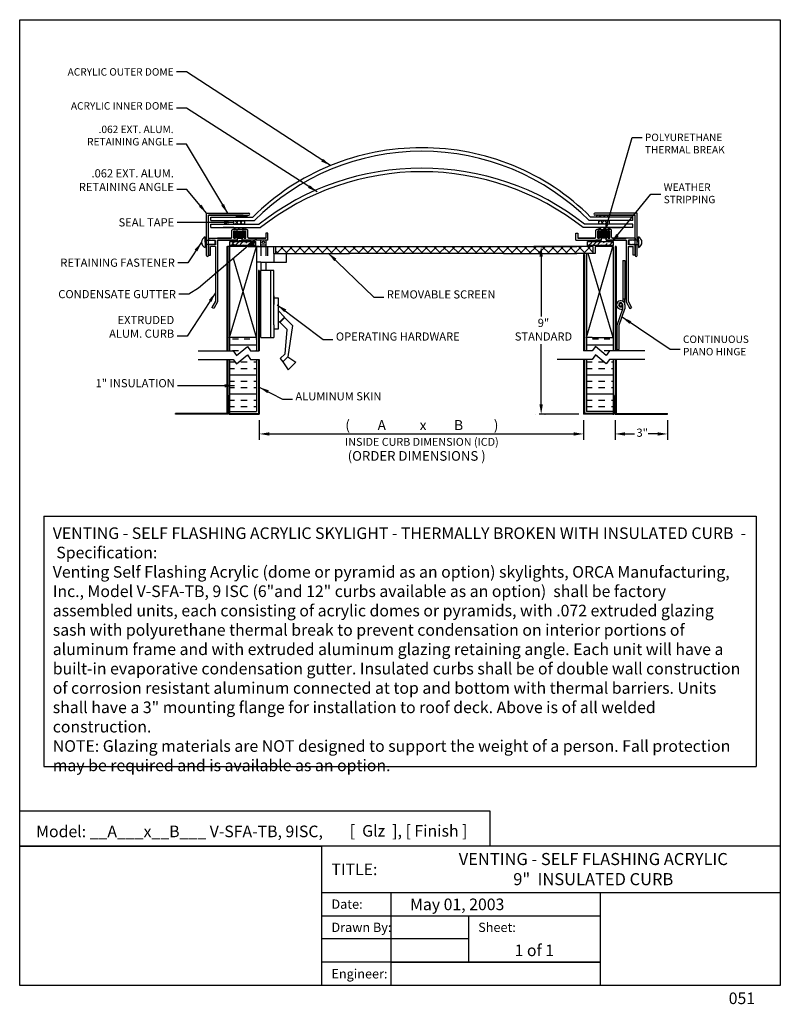
# Model space of a CAD drawing. Units: inches. Extents: x 3 to 11.2, y -0.1 to 10.5.
import ezdxf

# ---------------------------------------------------------------- set-up
doc = ezdxf.new("R2010")
doc.units = ezdxf.units.IN
doc.header["$MEASUREMENT"] = 0
doc.linetypes.add('HIDDEN2', pattern=[0.1875, 0.125, -0.0625])
doc.styles.get("Standard").update_dxf_attribs({"font": 'TIMES.TTF', "height": 0.08})
doc.dimstyles.get("Standard").update_dxf_attribs({"dimscale": 0, "dimtxt": 0.106, "dimasz": 0.107, "dimexe": 0.062, "dimexo": 0.0625, "dimgap": 0.031, "dimtad": 0, "dimdec": 3, "dimzin": 0, "dimdsep": 46, "dimtxsty": 'Standard', "dimcen": 0.09, "dimazin": 0, "dimtfac": 1, "dimtdec": 3, "dimtofl": 0, "dimtmove": 0, "dimatfit": 3, "dimfxl": 0, "dimtolj": 1, "dimtzin": 0, "dimlwd": 25, "dimlwe": 25, "dimarcsym": 0})
pattern_1 = [(0, (-10.65725, 5.02963), (0, 0.20625), []), (0, (-10.65725, 5.09838), (0, 0.20625), [0.06875, -0.06875]), (0, (-10.65725, 5.16713), (0, 0.20625), [0.06875, -0.06875])]
pattern_2 = [(0, (0.33987, 1.9403), (0, 0.1875), []), (0, (0.33987, 2.0028), (0, 0.1875), [0.0625, -0.0625]), (0, (0.33987, 2.0653), (0, 0.1875), [0.0625, -0.0625])]
pattern_3 = [(45, (-18.367733, 1.844808), (-0.022097087, 0.022097087), []), (135, (-18.367733, 1.844808), (-0.022097087, -0.022097087), [])]

# ---------------------------------------------------------------- blocks, each defined once
blk = doc.blocks.new('*D28')
at = {"color": 0, "lineweight": 25, "ltscale": 2}
for p, q in [((9.458, 6.191), (9.458, 5.98)), ((10.022, 6.191), (10.022, 5.98)), ((9.565, 6.042), (9.665, 6.042)), ((9.915, 6.042), (9.815, 6.042))]:
    blk.add_line(p, q, dxfattribs=at)
at = {"color": 0, "lineweight": -3, "ltscale": 2}
for points in [[(9.565, 6.06), (9.565, 6.024), (9.458, 6.042)], [(9.915, 6.06), (9.915, 6.024), (10.022, 6.042)]]:
    blk.add_solid(points, dxfattribs=at)
at = {"layer": 'Defpoints', "color": 0, "lineweight": -3, "ltscale": 2}
for p in [(9.458, 6.253), (10.022, 6.253), (10.022, 6.042)]:
    blk.add_point(p, dxfattribs=at)
at = {"color": 0, "lineweight": -3, "ltscale": 2, "insert": (9.74, 6.042), "char_height": 0.08, "attachment_point": 5}
blk.add_mtext('\\A1;   ', dxfattribs=at)
blk = doc.blocks.new('*D29')
at = {"color": 0, "lineweight": 25, "ltscale": 2}
for p, q in [((5.628, 6.191), (5.628, 5.98)), ((9.119, 6.191), (9.119, 5.98)), ((5.735, 6.042), (9.012, 6.042))]:
    blk.add_line(p, q, dxfattribs=at)
at = {"color": 0, "lineweight": -3, "ltscale": 2}
for points in [[(5.735, 6.06), (5.735, 6.024), (5.628, 6.042)], [(9.012, 6.06), (9.012, 6.024), (9.119, 6.042)]]:
    blk.add_solid(points, dxfattribs=at)
at = {"layer": 'Defpoints', "color": 0, "lineweight": -3, "ltscale": 2}
for p in [(5.628, 6.253), (9.119, 6.253), (9.119, 6.042)]:
    blk.add_point(p, dxfattribs=at)
blk = doc.blocks.new('*D30')
at = {"color": 0, "lineweight": 25, "ltscale": 2}
for p, q in [((9.145, 8.06), (8.6, 8.06)), ((8.662, 7.953), (8.662, 7.306)), ((8.662, 6.36), (8.662, 7.008)), ((8.602, 6.253), (8.6, 6.253))]:
    blk.add_line(p, q, dxfattribs=at)
at = {"color": 0, "lineweight": -3, "ltscale": 2}
for points in [[(8.644, 7.953), (8.68, 7.953), (8.662, 8.06)], [(8.644, 6.36), (8.68, 6.36), (8.662, 6.253)]]:
    blk.add_solid(points, dxfattribs=at)
at = {"layer": 'Defpoints', "color": 0, "lineweight": -3, "ltscale": 2}
for p in [(8.662, 8.06), (9.207, 8.06), (8.665, 6.253)]:
    blk.add_point(p, dxfattribs=at)
at = {"color": 0, "lineweight": -3, "ltscale": 2, "insert": (8.662, 7.157), "char_height": 0.08, "attachment_point": 5, "rotation": 90}
blk.add_mtext('\\A1;        ', dxfattribs=at)

msp = doc.modelspace()

# ---------------------------------------------------------------- hatches: boundary and pattern name
at = {"lineweight": -3, "ltscale": 2}
h = msp.add_hatch(dxfattribs=at)
h.set_pattern_fill('ANSI37', color=256, scale=0.25, style=0)
h.set_pattern_definition(pattern_3)
h.paths.add_polyline_path([(5.4951, 8.3991), (5.3788, 8.3991), (5.3788, 8.3798), (5.4951, 8.3798)])
h.paths.add_polyline_path([(5.4719, 8.3398), (5.3556, 8.3398), (5.3556, 8.3019), (5.4719, 8.3019)])
h.paths.add_polyline_path([(5.4719, 8.2639), (5.3556, 8.2639), (5.3556, 8.2446), (5.3772, 8.2446), (5.4499, 8.2446), (5.4719, 8.2446)])
h = msp.add_hatch(dxfattribs=at)
h.set_pattern_fill('ANSI37', color=256, scale=0.25, style=0)
h.set_pattern_definition(pattern_3)
h.paths.add_polyline_path([(9.3757, 8.3991), (9.3016, 8.3991), (9.2594, 8.3991), (9.2594, 8.3798), (9.3757, 8.3798)])
h.paths.add_polyline_path([(9.399, 8.3398), (9.2826, 8.3398), (9.2826, 8.3019), (9.399, 8.3019)])
h.paths.add_polyline_path([(9.399, 8.2639), (9.3989, 8.2639), (9.2826, 8.2639), (9.2826, 8.2446), (9.295, 8.2446), (9.3943, 8.2446), (9.399, 8.2446)])
for points in [[(5.3868, 8.2254), (5.3868, 8.2207, -0.4142136), (5.3791, 8.213, -0.4142136), (5.3714, 8.2207), (5.3714, 8.2254), (5.3528, 8.2254), (5.3528, 8.1502), (5.3714, 8.1502), (5.3714, 8.1579, -0.4142136), (5.3791, 8.1657, -0.4142136), (5.3868, 8.1579), (5.3868, 8.1502), (5.3942, 8.1502), (5.4425, 8.1502), (5.4499, 8.1502), (5.4499, 8.1579, -0.4142136), (5.4577, 8.1657, -0.4142136), (5.4654, 8.1579), (5.4654, 8.1502), (5.484, 8.1502), (5.484, 8.2254), (5.4654, 8.2254), (5.4654, 8.2207, -0.4142136), (5.4577, 8.213, -0.4142136), (5.4499, 8.2207), (5.4499, 8.2254)], [(9.3046, 8.2254), (9.3046, 8.2207, -0.4142136), (9.2968, 8.213, -0.4142136), (9.2891, 8.2207), (9.2891, 8.2254), (9.2705, 8.2254), (9.2705, 8.1502), (9.2891, 8.1502), (9.2891, 8.1579, -0.4142136), (9.2968, 8.1657, -0.4142136), (9.3046, 8.1579), (9.3046, 8.1502), (9.312, 8.1502), (9.3603, 8.1502), (9.3677, 8.1502), (9.3677, 8.1579, -0.4142136), (9.3754, 8.1657, -0.4142136), (9.3832, 8.1579), (9.3832, 8.1502), (9.4017, 8.1502), (9.4017, 8.2254), (9.3832, 8.2254), (9.3832, 8.2207, -0.4142136), (9.3754, 8.213, -0.4142136), (9.3677, 8.2207), (9.3677, 8.2254)]]:
    msp.add_hatch(color=256).paths.add_polyline_path(points)
h = msp.add_hatch(dxfattribs=at)
h.set_pattern_fill('ANSI36', color=256, scale=0.25, style=0)
h.set_pattern_definition([(45, (-12.81181, 2.26657), (0.016572815, 0.06076699), [0.078125, -0.015625, 0, -0.015625])])
h.paths.add_polyline_path([(5.5913, 8.0718), (5.5913, 8.1151), (5.3101, 8.1151), (5.3101, 8.0718)])
h = msp.add_hatch(dxfattribs=at)
h.set_pattern_fill('ANSI37', color=0, scale=0.55, style=0)
h.set_pattern_definition([(45, (-10.65725, 5.02963), (-0.0486136, 0.0486136), []), (135, (-10.65725, 5.02963), (-0.0486136, -0.0486136), [])])
h.paths.add_polyline_path([(8.2584, 7.9843), (9.046, 7.9843), (9.2231, 7.9843), (9.2231, 8.0601), (9.1264, 8.0601), (9.046, 8.0601), (8.2584, 8.0601), (6.5992, 8.0601), (5.8027, 8.0601), (5.8027, 7.9843), (6.5992, 7.9843)])
h = msp.add_hatch(dxfattribs=at)
h.set_pattern_fill('ANSI36', color=256, scale=0.25, style=0)
h.set_pattern_definition([(45, (-8.962168, 2.265536), (0.016572815, 0.06076699), [0.078125, -0.015625, 0, -0.015625])])
h.paths.add_polyline_path([(9.441, 8.0708), (9.441, 8.1141), (9.1597, 8.1141), (9.1597, 8.0708)])
h = msp.add_hatch(dxfattribs=at)
h.set_pattern_fill('INSUL', color=256, scale=0.5, style=0)
h.set_pattern_definition(pattern_2)
h.paths.add_polyline_path([(5.3089, 7.0812), (5.3089, 6.936), (5.3486, 6.936), (5.3838, 6.8867), (5.4998, 6.985), (5.5347, 6.9362), (5.5984, 6.9361), (5.5984, 7.0812)])
h = msp.add_hatch(dxfattribs=at)
h.set_pattern_fill('INSUL', color=256, scale=0.5, style=0)
h.set_pattern_definition(pattern_2)
h.paths.add_polyline_path([(9.2124, 7.0813), (9.1487, 7.0813), (9.1487, 6.936), (9.2124, 6.936), (9.2472, 6.9848), (9.3633, 6.8866), (9.3986, 6.936), (9.4382, 6.936), (9.4382, 7.0813)])
h = msp.add_hatch(dxfattribs=at)
h.set_pattern_fill('INSUL', color=256, scale=0.55, style=0)
h.set_pattern_definition(pattern_1)
h.paths.add_polyline_path([(5.5984, 6.8449), (5.5347, 6.8449), (5.4998, 6.8936), (5.3838, 6.7954), (5.3485, 6.8449), (5.3089, 6.8449), (5.3089, 6.2832), (5.5984, 6.2832)])
h = msp.add_hatch(dxfattribs=at)
h.set_pattern_fill('INSUL', color=256, scale=0.55, style=0)
h.set_pattern_definition(pattern_1)
h.paths.add_polyline_path([(9.4382, 6.8449), (9.3986, 6.8449), (9.3633, 6.7954), (9.2472, 6.8936), (9.2124, 6.8449), (9.1487, 6.8449), (9.1487, 6.2832), (9.4382, 6.2832)])

# ---------------------------------------------------------------- linework, layer by layer
at = {"color": 0, "lineweight": -3, "ltscale": 2}
for p, q in [((3.0491, 10.5033), (11.2361, 10.5033)), ((3.0491, 0.1033), (3.0491, 10.5033)), ((6.5992, 8.0601), (8.2584, 8.0601)), ((5.7828, 7.9843), (5.7828, 7.8937)), ((8.2584, 7.9843), (6.5992, 7.9843)), ((5.7828, 7.5088), (5.8306, 7.5088)), ((5.8306, 7.5088), (5.8307, 7.1708)), ((5.8307, 7.1708), (5.7828, 7.1708))]:
    msp.add_line(p, q, dxfattribs=at)
at = {"lineweight": -3, "ltscale": 2}
for p, q in [((3.0491, 0.1033), (3.0491, 10.5033)), ((11.2361, 10.5033), (11.2361, 0.1033)), ((5.2792, 8.0601), (5.2792, 6.936)), ((5.3122, 8.0601), (5.2866, 8.0601)), ((5.2891, 8.0601), (5.2891, 6.936)), ((5.3089, 7.0812), (5.5984, 8.0601)), ((5.3089, 8.0601), (5.3089, 6.936)), ((5.3101, 8.1151), (5.5913, 8.1151)), ((5.3101, 8.0718), (5.3101, 8.1151)), ((5.3493, 8.0601), (5.3122, 8.0601)), ((5.6281, 8.0601), (5.3493, 8.0601)), ((5.5096, 8.0601), (5.7085, 8.0601)), ((5.5913, 8.0718), (5.5913, 8.1151)), ((5.5984, 8.0601), (5.5984, 6.9361)), ((5.6182, 8.0601), (5.6281, 8.0601)), ((5.6431, 8.0601), (5.6431, 8.1286)), ((5.6431, 8.1286), (5.6431, 8.1286)), ((5.6987, 8.0762), (5.6431, 8.0762)), ((5.6987, 8.1286), (5.6987, 8.0601)), ((5.7085, 8.0601), (6.5992, 8.0601)), ((5.7828, 7.9843), (5.7828, 8.0601)), ((5.8027, 8.0601), (5.8027, 7.9843)), ((8.2584, 8.0601), (9.046, 8.0601)), ((9.2231, 8.0601), (9.046, 8.0601)), ((9.1289, 8.0601), (9.119, 8.0601)), ((9.1487, 7.0813), (9.4333, 8.0601)), ((9.2231, 8.0601), (9.1487, 8.0601)), ((9.1597, 8.0708), (9.1597, 8.1141)), ((9.1597, 8.1141), (9.441, 8.1141)), ((9.2231, 7.9843), (9.2231, 8.0601)), ((9.4382, 8.0601), (9.2449, 8.0601)), ((9.2449, 8.0601), (9.2449, 7.9843)), ((9.4382, 8.0601), (9.4382, 6.936)), ((9.441, 8.0708), (9.441, 8.1141)), ((9.458, 8.0601), (9.458, 6.936)), ((9.4679, 8.0601), (9.4679, 6.936)), ((5.7828, 7.9843), (6.5992, 7.9843)), ((5.9225, 7.8937), (5.9225, 7.9843)), ((8.2584, 7.9843), (9.046, 7.9843)), ((9.2449, 7.9843), (9.046, 7.9843)), ((9.119, 7.9752), (9.119, 6.936)), ((9.119, 7.9752), (9.1289, 7.9752)), ((9.1289, 7.9752), (9.1289, 6.936)), ((9.1487, 7.9843), (9.1487, 6.936)), ((9.4382, 7.0813), (9.1681, 7.9843)), ((5.5984, 7.0812), (5.3496, 7.9319)), ((5.6431, 7.8937), (5.5984, 7.8937)), ((5.6431, 7.8937), (5.9225, 7.8937)), ((5.6431, 7.8937), (5.6431, 7.803)), ((5.6987, 7.8937), (5.6987, 7.803)), ((9.5412, 7.9096), (9.5412, 7.4725)), ((9.5412, 7.9096), (9.5637, 7.9096)), ((9.5636, 7.9096), (9.5636, 7.4886)), ((5.6182, 7.803), (5.6182, 6.936)), ((5.6281, 7.803), (5.6182, 7.803)), ((5.6281, 7.803), (5.6281, 6.936)), ((5.6281, 7.6749), (5.6281, 7.803)), ((5.6431, 7.0812), (5.6431, 7.803)), ((5.7828, 7.803), (5.6431, 7.803)), ((5.7519, 7.0812), (5.7519, 7.803)), ((5.7828, 7.2187), (5.7828, 7.803)), ((5.7828, 7.528), (5.7828, 7.4352)), ((9.5411, 7.3905), (9.5411, 7.4325)), ((9.5412, 7.4973), (9.5636, 7.4973)), ((9.5636, 7.434), (9.5636, 7.4973)), ((9.5636, 7.431), (9.5636, 7.3905)), ((5.8306, 7.3707), (5.9, 7.3013)), ((9.4786, 7.2126), (9.5411, 7.3905)), ((9.5011, 7.2126), (9.5636, 7.3905)), ((9.5186, 7.41), (9.5363, 7.41)), ((9.5186, 7.3875), (9.5363, 7.3875)), ((9.5363, 7.41), (9.5363, 7.3875)), ((5.7828, 7.2187), (5.7828, 7.0812)), ((5.8306, 7.2613), (5.8453, 7.2466)), ((5.9, 7.3013), (5.8453, 7.2466)), ((5.8471, 7.2485), (5.9296, 7.166)), ((5.9017, 7.2946), (5.8513, 7.2443)), ((5.8975, 7.2988), (5.9868, 7.2095)), ((9.4786, 6.9526), (9.4786, 7.2126)), ((9.5011, 6.9526), (9.5011, 7.2126)), ((5.9069, 6.9064), (5.9296, 7.166)), ((5.9868, 7.2095), (5.9347, 6.8728)), ((5.5984, 7.0812), (5.3089, 7.0812)), ((5.6431, 7.0812), (5.7519, 7.0812)), ((5.7519, 7.0812), (5.7828, 7.0812)), ((9.2124, 7.0813), (9.1487, 7.0813)), ((9.2124, 7.0813), (9.4382, 7.0813)), ((4.9691, 6.936), (5.3485, 6.936)), ((5.3485, 6.9362), (5.3838, 6.8867)), ((5.3838, 6.8867), (5.4998, 6.985)), ((5.3838, 6.7954), (5.4998, 6.8936)), ((5.4998, 6.985), (5.5347, 6.9362)), ((5.4998, 6.8936), (5.5347, 6.8449)), ((5.5347, 6.9362), (5.6281, 6.936)), ((5.9069, 6.9064), (5.8536, 6.8531)), ((9.2124, 6.936), (9.119, 6.936)), ((9.2472, 6.9848), (9.2124, 6.936)), ((9.2472, 6.8936), (9.2124, 6.8449)), ((9.3633, 6.8866), (9.2472, 6.9848)), ((9.3633, 6.7954), (9.2472, 6.8936)), ((9.3986, 6.936), (9.3633, 6.8866)), ((9.7779, 6.936), (9.3986, 6.936)), ((9.4786, 6.9526), (9.5011, 6.9526)), ((4.9691, 6.8449), (5.3485, 6.8449)), ((5.2792, 6.8449), (5.2792, 6.2634)), ((5.2891, 6.8449), (5.2891, 6.2535)), ((5.3089, 6.8449), (5.3089, 6.2832)), ((5.3485, 6.8449), (5.3838, 6.7954)), ((5.5347, 6.8449), (5.6281, 6.8449)), ((5.5347, 6.8449), (5.6281, 6.8449)), ((5.5984, 6.8449), (5.5984, 6.2832)), ((5.6182, 6.8449), (5.6182, 6.2634)), ((5.6281, 6.8449), (5.6281, 6.2535)), ((5.8536, 6.8531), (5.8812, 6.817)), ((5.9347, 6.8728), (5.8802, 6.8183)), ((5.9361, 6.8719), (5.8812, 6.817)), ((5.8812, 6.817), (5.9379, 6.7314)), ((5.9347, 6.8728), (6.0217, 6.8151)), ((6.0217, 6.8151), (5.9379, 6.7314)), ((9.2124, 6.8449), (8.833, 6.8449)), ((9.119, 6.8449), (9.119, 6.2535)), ((9.2124, 6.8449), (9.119, 6.8449)), ((9.1289, 6.8449), (9.1289, 6.2634)), ((9.1487, 6.8449), (9.1487, 6.2832)), ((9.3986, 6.8449), (9.3633, 6.7954)), ((9.7779, 6.8449), (9.3986, 6.8449)), ((9.4382, 6.8449), (9.4382, 6.2832)), ((9.458, 6.8449), (9.458, 6.2535)), ((9.4679, 6.8449), (9.4679, 6.2634)), ((5.299, 6.2634), (5.299, 6.4555)), ((5.299, 6.4555), (5.3089, 6.4555)), ((9.4481, 6.4565), (9.4382, 6.4565)), ((9.4481, 6.2634), (9.4481, 6.4565)), ((5.2792, 6.2634), (4.7248, 6.2634)), ((4.7248, 6.2535), (4.7248, 6.2634)), ((5.299, 6.2634), (5.299, 6.2535)), ((5.3089, 6.2832), (5.5984, 6.2832)), ((5.3089, 6.2832), (5.3089, 6.2634)), ((5.3089, 6.2634), (5.6182, 6.2634)), ((5.3138, 6.2634), (5.3089, 6.2634)), ((9.4382, 6.2634), (9.1289, 6.2634)), ((9.4382, 6.2832), (9.1487, 6.2832)), ((9.4333, 6.2634), (9.4382, 6.2634)), ((9.4382, 6.2832), (9.4382, 6.2634)), ((9.4481, 6.2634), (9.4481, 6.2535)), ((9.4679, 6.2634), (10.0223, 6.2634)), ((10.0223, 6.2535), (10.0223, 6.2634)), ((5.2891, 6.2535), (4.7248, 6.2535)), ((5.299, 6.2535), (5.6281, 6.2535)), ((5.3138, 6.2535), (5.299, 6.2535)), ((5.299, 6.2535), (5.3138, 6.2535)), ((9.4481, 6.2535), (9.119, 6.2535)), ((9.4481, 6.2535), (9.4333, 6.2535)), ((9.4333, 6.2535), (9.4481, 6.2535)), ((9.458, 6.2535), (10.0223, 6.2535)), ((3.3087, 5.1559), (10.9778, 5.1559)), ((3.3087, 5.1559), (3.3087, 2.4623)), ((10.9778, 5.1559), (10.9778, 2.4623)), ((3.3087, 2.4623), (10.9778, 2.4623)), ((3.0491, 1.9839), (8.1111, 1.9839)), ((8.1111, 1.9839), (8.1111, 1.6033)), ((7.8789, 0.8533), (7.8789, 0.3524)), ((7.0491, 0.3524), (9.2991, 0.3524)), ((11.2361, 0.1033), (3.0491, 0.1033))]:
    msp.add_line(p, q, dxfattribs=at)
for p, q in [((5.0607, 8.4183), (5.5152, 8.4183)), ((5.0607, 7.9638), (5.0607, 8.4183)), ((5.3366, 8.3991), (5.0799, 8.3991)), ((5.0799, 8.3991), (5.5152, 8.3991)), ((5.0799, 7.9638), (5.0799, 8.3991)), ((5.1048, 8.3778), (5.5597, 8.3778)), ((5.1048, 8.3398), (5.1048, 8.3778)), ((5.4529, 8.3991), (5.3366, 8.3991)), ((5.3788, 8.3991), (5.3788, 8.3798)), ((5.4951, 8.3798), (5.3788, 8.3798)), ((5.4951, 8.3991), (5.4951, 8.3798)), ((9.6498, 8.3778), (9.1948, 8.3778)), ((9.6938, 8.4183), (9.2393, 8.4183)), ((9.6746, 8.3991), (9.2393, 8.3991)), ((9.2594, 8.3991), (9.2594, 8.3798)), ((9.2594, 8.3798), (9.3757, 8.3798)), ((9.3016, 8.3991), (9.4179, 8.3991)), ((9.3757, 8.3991), (9.3757, 8.3798)), ((9.4179, 8.3991), (9.6746, 8.3991)), ((9.6498, 8.3398), (9.6498, 8.3778)), ((9.6746, 7.9638), (9.6746, 8.3991)), ((9.6938, 7.9638), (9.6938, 8.4183)), ((5.1048, 8.3398), (5.5755, 8.3398)), ((5.1048, 8.3019), (5.6272, 8.3019)), ((5.1048, 8.2639), (5.1048, 8.3019)), ((5.3556, 8.3019), (5.3556, 8.3398)), ((5.4719, 8.3019), (5.4719, 8.3398)), ((9.6498, 8.3019), (9.1273, 8.3019)), ((9.6498, 8.3398), (9.1791, 8.3398)), ((9.2826, 8.3019), (9.2826, 8.3398)), ((9.399, 8.3019), (9.399, 8.3398)), ((9.6498, 8.2639), (9.6498, 8.3019)), ((5.1048, 8.2639), (5.641, 8.2639)), ((5.3556, 8.2639), (5.2393, 8.2639)), ((5.3336, 8.1598), (5.3336, 8.235)), ((5.3432, 8.2446), (5.3772, 8.2446)), ((5.3432, 8.2446), (5.3772, 8.2446)), ((5.3432, 8.2446), (5.3772, 8.2446)), ((5.3432, 8.2446), (5.3772, 8.2446)), ((5.3528, 8.2254), (5.3714, 8.2254)), ((5.3528, 8.1502), (5.3528, 8.2254)), ((5.3556, 8.2639), (5.3556, 8.2446)), ((5.4719, 8.2446), (5.3556, 8.2446)), ((5.4765, 8.2446), (5.3602, 8.2446)), ((5.4499, 8.2446), (5.3663, 8.2446)), ((5.3714, 8.2254), (5.3714, 8.2207)), ((5.3791, 8.213), (5.3791, 8.213)), ((5.3791, 8.1657), (5.3791, 8.1657)), ((5.3868, 8.235), (5.3868, 8.2254)), ((5.3868, 8.2254), (5.4499, 8.2254)), ((5.3868, 8.2254), (5.3868, 8.2207)), ((5.4499, 8.235), (5.4499, 8.2207)), ((5.4577, 8.213), (5.4577, 8.213)), ((5.4577, 8.1657), (5.4577, 8.1657)), ((5.4936, 8.2446), (5.4595, 8.2446)), ((5.4595, 8.2446), (5.4936, 8.2446)), ((5.4936, 8.2446), (5.4595, 8.2446)), ((5.4595, 8.2446), (5.4936, 8.2446)), ((5.4654, 8.2254), (5.4654, 8.2207)), ((5.4654, 8.2254), (5.484, 8.2254)), ((5.4719, 8.2639), (5.4719, 8.2446)), ((5.484, 8.1502), (5.484, 8.2254)), ((5.5031, 8.1598), (5.5031, 8.235)), ((5.7203, 8.2059), (5.6987, 8.2059)), ((5.6987, 8.2059), (5.6987, 8.1502)), ((5.7203, 8.1286), (5.7203, 8.2059)), ((9.0342, 8.1286), (9.0342, 8.2059)), ((9.0342, 8.2059), (9.0558, 8.2059)), ((9.0558, 8.2059), (9.0558, 8.1502)), ((9.6498, 8.2639), (9.1135, 8.2639)), ((9.2514, 8.1598), (9.2514, 8.235)), ((9.295, 8.2446), (9.261, 8.2446)), ((9.261, 8.2446), (9.295, 8.2446)), ((9.2891, 8.2254), (9.2705, 8.2254)), ((9.2705, 8.1502), (9.2705, 8.2254)), ((9.278, 8.2446), (9.3943, 8.2446)), ((9.2826, 8.2639), (9.2826, 8.2446)), ((9.2891, 8.2254), (9.2891, 8.2207)), ((9.2968, 8.213), (9.2968, 8.213)), ((9.2968, 8.1657), (9.2968, 8.1657)), ((9.3046, 8.235), (9.3046, 8.2207)), ((9.3677, 8.2254), (9.3046, 8.2254)), ((9.3677, 8.235), (9.3677, 8.2254)), ((9.3677, 8.2254), (9.3677, 8.2207)), ((9.3754, 8.213), (9.3754, 8.213)), ((9.3754, 8.1657), (9.3754, 8.1657)), ((9.4113, 8.2446), (9.3773, 8.2446)), ((9.4113, 8.2446), (9.3773, 8.2446)), ((9.4017, 8.2254), (9.3832, 8.2254)), ((9.3832, 8.2254), (9.3832, 8.2207)), ((9.3989, 8.2639), (9.5152, 8.2639)), ((9.399, 8.2639), (9.399, 8.2446)), ((9.4017, 8.1502), (9.4017, 8.2254)), ((9.4209, 8.1598), (9.4209, 8.235)), ((5.0462, 8.1066), (5.0462, 8.1645)), ((5.0462, 8.1307), (5.1491, 8.1307)), ((5.0462, 8.1307), (5.0462, 8.0825)), ((5.0462, 8.1066), (5.0462, 8.0488)), ((5.1491, 8.0825), (5.0462, 8.0825)), ((5.0799, 8.1502), (5.324, 8.1502)), ((5.0799, 8.1502), (5.0799, 8.1328)), ((5.0799, 8.1502), (5.0799, 8.1328)), ((5.0799, 8.1328), (5.0848, 8.1264)), ((5.0799, 8.0734), (5.0863, 8.0862)), ((5.0799, 8.0734), (5.0799, 7.968)), ((5.0848, 8.1264), (5.0896, 8.1328)), ((5.0863, 8.0862), (5.0911, 8.0798)), ((5.0896, 8.1328), (5.0944, 8.1264)), ((5.0911, 8.0798), (5.0959, 8.0862)), ((5.0944, 8.1264), (5.0993, 8.1328)), ((5.0959, 8.0862), (5.1008, 8.0798)), ((5.0993, 8.1328), (5.1041, 8.1264)), ((5.1008, 8.0798), (5.1056, 8.0862)), ((5.1573, 8.0623), (5.1016, 8.0623)), ((5.1016, 7.968), (5.1016, 8.0623)), ((5.1041, 8.1264), (5.1089, 8.1328)), ((5.1056, 8.0862), (5.1104, 8.0798)), ((5.1089, 8.1328), (5.1138, 8.1264)), ((5.1104, 8.0798), (5.1153, 8.0862)), ((5.1138, 8.1264), (5.1186, 8.1328)), ((5.1153, 8.0862), (5.1201, 8.0798)), ((5.1186, 8.1328), (5.1234, 8.1264)), ((5.1201, 8.0798), (5.1249, 8.0862)), ((5.1234, 8.1264), (5.1283, 8.1328)), ((5.1249, 8.0862), (5.1298, 8.0798)), ((5.1283, 8.1328), (5.1331, 8.1264)), ((5.1298, 8.0798), (5.1346, 8.0862)), ((5.1331, 8.1264), (5.1379, 8.1328)), ((5.1346, 8.0862), (5.1394, 8.0798)), ((5.1379, 8.1328), (5.1428, 8.1264)), ((5.1394, 8.0798), (5.1443, 8.0862)), ((5.1428, 8.1264), (5.1476, 8.1328)), ((5.1443, 8.0862), (5.1491, 8.0798)), ((5.1476, 8.1328), (5.1524, 8.1264)), ((5.1491, 8.1307), (5.1491, 8.0825)), ((5.1491, 8.0798), (5.1539, 8.0862)), ((5.1573, 8.1264), (5.1524, 8.1264)), ((5.1539, 8.0862), (5.1573, 8.0798)), ((5.1573, 8.1264), (5.1573, 8.0798)), ((5.1573, 8.1264), (5.1573, 8.0798)), ((5.1573, 8.0623), (5.1573, 7.4711)), ((5.324, 8.1502), (5.1789, 8.1502)), ((5.1789, 8.1286), (5.1789, 7.4653)), ((5.1789, 8.1286), (5.1789, 7.4653)), ((5.1789, 8.1286), (5.3336, 8.1286)), ((5.1789, 8.1286), (5.3336, 8.1286)), ((5.3942, 8.1286), (5.1789, 8.1286)), ((5.2792, 8.0601), (5.2891, 8.0601)), ((5.5913, 8.0718), (5.3101, 8.0718)), ((5.3336, 8.1286), (5.3942, 8.1286)), ((5.3714, 8.1502), (5.3528, 8.1502)), ((5.3528, 8.1502), (5.3714, 8.1502)), ((5.3714, 8.1579), (5.3714, 8.1502)), ((5.3868, 8.1579), (5.3868, 8.1502)), ((5.3942, 8.1502), (5.3868, 8.1502)), ((5.3868, 8.1502), (5.3942, 8.1502)), ((5.3942, 8.1502), (5.4425, 8.1502)), ((5.3942, 8.1286), (5.3942, 8.1502)), ((5.4425, 8.1502), (5.4499, 8.1502)), ((5.4499, 8.1502), (5.4425, 8.1502)), ((5.4425, 8.1286), (5.4425, 8.1502)), ((5.7203, 8.1286), (5.4425, 8.1286)), ((5.4425, 8.1286), (5.5031, 8.1286)), ((5.4499, 8.1579), (5.4499, 8.1502)), ((5.4654, 8.1502), (5.4654, 8.1579)), ((5.4654, 8.1579), (5.4654, 8.1502)), ((5.484, 8.1502), (5.4654, 8.1502)), ((5.4654, 8.1502), (5.484, 8.1502)), ((5.6987, 8.1502), (5.5127, 8.1502)), ((5.5127, 8.1502), (5.6987, 8.1502)), ((9.0342, 8.1286), (9.312, 8.1286)), ((9.2418, 8.1502), (9.0558, 8.1502)), ((9.0558, 8.1502), (9.2418, 8.1502)), ((9.2231, 8.0601), (9.1487, 8.0601)), ((9.441, 8.0708), (9.1597, 8.0708)), ((9.4382, 8.0601), (9.2449, 8.0601)), ((9.312, 8.1286), (9.2514, 8.1286)), ((9.2891, 8.1502), (9.2705, 8.1502)), ((9.2705, 8.1502), (9.2891, 8.1502)), ((9.2891, 8.1579), (9.2891, 8.1502)), ((9.2891, 8.1502), (9.2891, 8.1579)), ((9.3046, 8.1579), (9.3046, 8.1502)), ((9.3046, 8.1502), (9.312, 8.1502)), ((9.312, 8.1502), (9.3046, 8.1502)), ((9.3603, 8.1502), (9.312, 8.1502)), ((9.312, 8.1286), (9.312, 8.1502)), ((9.3603, 8.1286), (9.3603, 8.1502)), ((9.3677, 8.1502), (9.3603, 8.1502)), ((9.3603, 8.1502), (9.3677, 8.1502)), ((9.3603, 8.1286), (9.5756, 8.1286)), ((9.4209, 8.1286), (9.3603, 8.1286)), ((9.3677, 8.1579), (9.3677, 8.1502)), ((9.3832, 8.1579), (9.3832, 8.1502)), ((9.4017, 8.1502), (9.3832, 8.1502)), ((9.3832, 8.1502), (9.4017, 8.1502)), ((9.5756, 8.1286), (9.4209, 8.1286)), ((9.5756, 8.1286), (9.4209, 8.1286)), ((9.6746, 8.1502), (9.4305, 8.1502)), ((9.4305, 8.1502), (9.5756, 8.1502)), ((9.4382, 8.0601), (9.4333, 8.0601)), ((9.4679, 8.0601), (9.458, 8.0601)), ((9.5756, 8.1286), (9.5756, 7.4653)), ((9.5756, 8.1286), (9.5756, 7.4653)), ((9.5972, 8.1264), (9.6021, 8.1264)), ((9.5972, 8.1264), (9.5972, 8.0798)), ((9.5972, 8.1264), (9.5972, 8.0798)), ((9.6006, 8.0862), (9.5972, 8.0798)), ((9.5972, 8.0623), (9.6529, 8.0623)), ((9.5972, 8.0623), (9.5972, 7.4711)), ((9.6054, 8.0798), (9.6006, 8.0862)), ((9.6069, 8.1328), (9.6021, 8.1264)), ((9.7083, 8.1307), (9.6054, 8.1307)), ((9.6054, 8.1307), (9.6054, 8.0825)), ((9.6102, 8.0862), (9.6054, 8.0798)), ((9.6054, 8.0825), (9.7083, 8.0825)), ((9.6117, 8.1264), (9.6069, 8.1328)), ((9.6151, 8.0798), (9.6102, 8.0862)), ((9.6166, 8.1328), (9.6117, 8.1264)), ((9.6199, 8.0862), (9.6151, 8.0798)), ((9.6214, 8.1264), (9.6166, 8.1328)), ((9.6247, 8.0798), (9.6199, 8.0862)), ((9.6262, 8.1328), (9.6214, 8.1264)), ((9.6296, 8.0862), (9.6247, 8.0798)), ((9.6311, 8.1264), (9.6262, 8.1328)), ((9.6344, 8.0798), (9.6296, 8.0862)), ((9.6359, 8.1328), (9.6311, 8.1264)), ((9.6392, 8.0862), (9.6344, 8.0798)), ((9.6408, 8.1264), (9.6359, 8.1328)), ((9.6441, 8.0798), (9.6392, 8.0862)), ((9.6456, 8.1328), (9.6408, 8.1264)), ((9.6489, 8.0862), (9.6441, 8.0798)), ((9.6504, 8.1264), (9.6456, 8.1328)), ((9.6537, 8.0798), (9.6489, 8.0862)), ((9.6553, 8.1328), (9.6504, 8.1264)), ((9.6529, 7.968), (9.6529, 8.0623)), ((9.6586, 8.0862), (9.6537, 8.0798)), ((9.6601, 8.1264), (9.6553, 8.1328)), ((9.6634, 8.0798), (9.6586, 8.0862)), ((9.6649, 8.1328), (9.6601, 8.1264)), ((9.6682, 8.0862), (9.6634, 8.0798)), ((9.6698, 8.1264), (9.6649, 8.1328)), ((9.6746, 8.0734), (9.6682, 8.0862)), ((9.6746, 8.1328), (9.6698, 8.1264)), ((9.6746, 8.1502), (9.6746, 8.1328)), ((9.6746, 8.1502), (9.6746, 8.1328)), ((9.6746, 8.0734), (9.6746, 7.968)), ((9.7083, 8.1066), (9.7083, 8.1645)), ((9.7083, 8.1307), (9.7083, 8.0825)), ((9.7083, 8.1066), (9.7083, 8.0488)), ((5.0799, 7.968), (5.1016, 7.968)), ((9.6746, 7.968), (9.6529, 7.968)), ((5.1573, 7.4711), (5.1189, 7.4046)), ((5.1789, 7.4653), (5.1376, 7.3938)), ((9.5756, 7.4653), (9.6169, 7.3938)), ((9.5972, 7.4711), (9.6356, 7.4046)), ((5.1376, 7.3938), (5.1189, 7.4046)), ((9.6169, 7.3938), (9.6356, 7.4046)), ((3.0491, 1.6033), (6.2991, 1.6033)), ((11.2361, 1.6033), (3.0491, 1.6033)), ((6.2991, 1.6033), (6.2991, 0.1033)), ((6.2991, 1.6033), (6.2991, 1.1033)), ((6.2991, 1.1033), (11.2361, 1.1033)), ((9.2991, 0.1033), (9.2991, 1.1033)), ((6.2991, 0.8533), (9.2991, 0.8533)), ((7.8789, 0.6033), (6.2991, 0.6033)), ((9.2991, 0.3524), (6.2991, 0.3524)), ((11.2361, 0.1033), (3.0491, 0.1033)), ((11.0491, 0.1033), (9.2991, 0.1033))]:
    msp.add_line(p, q)
at = {"linetype": 'HIDDEN2', "lineweight": -3, "ltscale": 0.125}
for p, q in [((5.6431, 8.0601), (5.6431, 7.8937)), ((5.6987, 8.0601), (5.6987, 7.8937)), ((5.7173, 8.0598), (5.7173, 7.8934))]:
    msp.add_line(p, q, dxfattribs=at)
at = {"lineweight": 25, "ltscale": 2}
for p, q in [((9.1824, 8.0601), (8.5829, 8.0601)), ((8.8898, 8.0601), (8.6397, 8.0601)), ((9.0674, 6.2535), (8.6397, 6.2535)), ((8.7022, 6.2535), (8.7069, 6.2535))]:
    msp.add_line(p, q, dxfattribs=at)
at = {"lineweight": -3}
msp.add_line((7.0491, 0.1033), (7.0491, 1.1033), dxfattribs=at)
at = {"lineweight": -3, "ltscale": 2}
for centre, radius in [((5.6722, 8.1046), 0.0132), ((9.5186, 7.4325), 0.0162)]:
    msp.add_circle(centre, radius, dxfattribs=at)
at = {"color": 0, "lineweight": -3, "ltscale": 2}
for centre, radius, start, end in [((7.3615, 6.5751), 2.5487, 89.64662, 134.98713), ((7.393, 6.5751), 2.5487, 45.01287, 90.35338), ((7.3773, 6.5372), 2.5487, 90, 134.98713), ((7.3773, 6.5372), 2.5487, 45.01287, 90), ((7.3634, 6.099), 2.8048, 89.71784, 128.24486), ((7.3773, 6.0611), 2.8048, 90, 128.24486), ((7.3911, 6.099), 2.8048, 51.75514, 90.28216), ((7.3773, 6.0611), 2.8048, 51.75514, 90)]:
    msp.add_arc(centre, radius, start, end, dxfattribs=at)
for centre, radius, start, end in [((5.5152, 8.4087), 0.00959, 270, 90), ((9.2393, 8.4087), 0.00959, 90, 270), ((5.3432, 8.235), 0.00959, 90, 180), ((5.3791, 8.2207), 0.00773, 180, 270), ((5.3791, 8.1579), 0.00773, 90, 180), ((5.3772, 8.235), 0.00959, 0, 90), ((5.3791, 8.2207), 0.00773, 270, 0), ((5.3791, 8.1579), 0.00773, 360, 90), ((5.4595, 8.235), 0.00959, 90, 180), ((5.4577, 8.2207), 0.00773, 180, 270), ((5.4577, 8.1579), 0.00773, 90, 180), ((5.4577, 8.2207), 0.00773, 270, 360), ((5.4577, 8.1579), 0.00773, 0, 90), ((5.4936, 8.235), 0.00959, 0, 90), ((9.261, 8.235), 0.00959, 90, 180), ((9.2968, 8.2207), 0.00773, 180, 270), ((9.2968, 8.1579), 0.00773, 90, 180), ((9.295, 8.235), 0.00959, 0, 90), ((9.2968, 8.2207), 0.00773, 270, 0), ((9.2968, 8.1579), 0.00773, 0, 90), ((9.3773, 8.235), 0.00959, 90, 180), ((9.3754, 8.2207), 0.00773, 180, 270), ((9.3754, 8.1579), 0.00773, 90, 180), ((9.3754, 8.2207), 0.00773, 270, 360), ((9.3754, 8.1579), 0.00773, 0, 90), ((9.4113, 8.235), 0.00959, 360, 90), ((5.0702, 8.1066), 0.0626, 112.47857, 247.52143), ((5.324, 8.1598), 0.00959, 270, 0), ((5.5127, 8.1598), 0.00959, 180, 270), ((9.2418, 8.1598), 0.00959, 270, 0), ((9.4305, 8.1598), 0.00959, 180, 270), ((9.6843, 8.1066), 0.0626, 292.47857, 67.52143), ((5.0703, 7.9638), 0.00959, 180, 0), ((9.6842, 7.9638), 0.00959, 180, 0)]:
    msp.add_arc(centre, radius, start, end)
at = {"lineweight": -3, "ltscale": 2}
for radius, start in [(0.045, 358.05254), (0.0225, 0)]:
    msp.add_arc((9.5186, 7.4325), radius, start, 270, dxfattribs=at)
msp.add_ellipse((5.4557, 8.0941), major_axis=(-0.1144, 0), ratio=0.2993051, dxfattribs=at)

# ---------------------------------------------------------------- texts
for s, insert, char_height, attachment_point in [('\\A1;ACRYLIC OUTER DOME', (4.7057, 9.901), 0.08, 9), ('ACRYLIC INNER DOME', (4.7057, 9.51), 0.08, 9), ('.062 EXT. ALUM.\\PRETAINING ANGLE', (4.7053, 9.1238), 0.08, 9), ('\\A1;POLYURETHANE\\PTHERMAL BREAK', (9.7787, 9.2759), 0.08, 1), ('WEATHER\\PSTRIPPING', (9.9809, 8.6228), 0.08, 4), ('REMOVABLE SCREEN', (7.0005, 7.5888), 0.088, 1), ('\\A1; ', (4.7672, 7.2112), 0.08, 9), ('\\A1; ', (4.7908, 7.2431), 0.08, 9), ('OPERATING HARDWARE', (6.4522, 7.1352), 0.088, 1), ('\\A1;CONTINUOUS\\PPIANO HINGE', (10.1887, 6.995), 0.08, 4), ('\\A1;ALUMINUM SKIN', (6.0168, 6.4915), 0.088, 1), ('{\\fTimes New Roman|b1|i0|c0|p18;Model: \\fPristina|b0|i0|c0|p66;__A___x__B___\\fTimes New Roman|b1|i0|c0|p18; V-SFA-TB, 9ISC,}', (3.2262, 1.699), 0.125, 7), ('{\\fTimes New Roman|b1|i1|c0|p18;[  Glz  ], [ Finish ]}', (6.6015, 1.7051), 0.125, 7)]:
    msp.add_mtext(s, dxfattribs=dict(at, insert=insert, char_height=char_height, attachment_point=attachment_point))
at = {"color": 0, "lineweight": -3, "ltscale": 2, "char_height": 0.088, "attachment_point": 9}
for s, insert in [('.062 EXT. ALUM. \\PRETAINING ANGLE', (4.7093, 8.6304)), ('\\A1;SEAL TAPE', (4.7121, 8.2768)), ('\\A1;RETAINING FASTENER', (4.7192, 7.8425)), ('\\A1;CONDENSATE GUTTER', (4.7311, 7.5037)), ('EXTRUDED\\PALUM. CURB', (4.7126, 7.0508)), ('1" INSULATION', (4.718, 6.5171))]:
    msp.add_mtext(s, dxfattribs=dict(at, insert=insert))
at = {"char_height": 0.088, "attachment_point": 5}
for s, insert in [('9"\\PSTANDARD', (8.6869, 7.1536)), ('3"', (9.7498, 6.0442))]:
    msp.add_mtext(s, dxfattribs=dict(at, insert=insert))
at = {"lineweight": -3, "ltscale": 2}
for s, insert, char_height, width, attachment_point in [('{\\fPristina|b0|i0|c0|p66;(         A           x         B          )}', (7.3782, 6.1371), 0.1081, 2.5456, 5), ('INSIDE CURB DIMENSION (ICD)', (7.3782, 5.9457), 0.085, 2.5456, 5), ('{\\fTimes New Roman|b1|i0|c0|p18;VENTING - SELF FLASHING ACRYLIC SKYLIGHT - THERMALLY BROKEN WITH INSULATED CURB  -  Specification:\\P}Venting Self Flashing Acrylic (dome or pyramid as an option) skylights, {\\fTimes New Roman|b1|i0|c0|p18;ORCA Manufacturing, Inc.,} Model V-SFA-TB, 9 ISC (6"and 12" curbs available as an option)  shall be factory assembled units, each consisting of acrylic domes or pyramids, with .072 extruded glazing sash with polyurethane thermal break to prevent condensation on interior portions of aluminum frame and with extruded aluminum glazing retaining angle. Each unit will have a built-in evaporative condensation gutter. Insulated curbs shall be of double wall construction of corrosion resistant aluminum connected at top and bottom with thermal barriers. Units shall have a 3" mounting flange for installation to roof deck. Above is of all welded construction. \\PNOTE: Glazing materials are NOT designed to support the weight of a person. Fall protection may be required and is available as an option.', (3.4052, 5.0357), 0.125, 7.4954, 1)]:
    msp.add_mtext(s, dxfattribs=dict(at, insert=insert, char_height=char_height, width=width, attachment_point=attachment_point))
at = {"linetype": 'Continuous', "lineweight": -3, "ltscale": 2, "insert": (6.5796, 5.8574), "char_height": 0.104, "attachment_point": 1}
msp.add_mtext('{\\fPristina|b0|i0|c0|p66;(ORDER DIMENSIONS )}', dxfattribs=at)
at = {"color": 5, "lineweight": -3, "ltscale": 2}
for s, insert, char_height, width, attachment_point in [('{\\C256;VENTING - SELF FLASHING ACRYLIC\\P9"  INSULATED CURB}', (9.223, 1.3557), 0.13, 4, 5), ('{\\C256;May 01, 2003}', (7.2508, 0.9757), 0.125, 2.25, 4), ('{\\C256;1 of 1}', (8.3762, 0.4807), 0.125, 2.25, 4)]:
    msp.add_mtext(s, dxfattribs=dict(at, insert=insert, char_height=char_height, width=width, attachment_point=attachment_point))
at = {"lineweight": -3, "attachment_point": 4}
for s, insert, char_height, width in [('{\\fArial|b0|i0|c0|p34;TITLE:}', (6.4047, 1.3533), 0.125, 2.375), ('{\\fArial|b0|i0|c0|p34;Date:}', (6.4047, 0.9783), 0.1, 0.75), ('{\\fArial|b0|i0|c0|p34;Drawn By:}', (6.4047, 0.7283), 0.1, 0.75), ('{\\fArial|b0|i0|c0|p34;Sheet:}', (7.9845, 0.7283), 0.1, 0.75), ('{\\fArial|b0|i0|c0|p34;Engineer:}', (6.4047, 0.2279), 0.1, 0.75), ('{\\fArial|b0|i0|c0|p34;051}', (10.6807, -0.0358), 0.125, 2.375)]:
    msp.add_mtext(s, dxfattribs=dict(at, insert=insert, char_height=char_height, width=width))

# ---------------------------------------------------------------- dimensions: what is measured, and where the dimension line sits
at = {"lineweight": -3, "ltscale": 2}
dim = msp.add_linear_dim(base=(8.6621, 8.0601), p1=(8.6647, 6.2535), p2=(9.2073, 8.0601), angle=90, text='        ', dimstyle='Standard', override={"dimscale": 1}, dxfattribs=at)
dim.commit()
dim.dimension.update_dxf_attribs({"geometry": '*D30', "text_midpoint": (8.6621, 7.1568), "text_rotation": 90})
for base, p1, p2, text, override, picture, middle in [((9.119, 6.0419), (5.6281, 6.2535), (9.119, 6.2535), ' ', {"dimscale": 1}, '*D29', (7.3735, 6.0419)), ((10.0223, 6.0419), (9.458, 6.2535), (10.0223, 6.2535), '   ', {"dimscale": 1, "dimtxt": 0.1}, '*D28', (9.7402, 6.0419))]:
    dim = msp.add_linear_dim(base=base, p1=p1, p2=p2, text=text, dimstyle='Standard', override=override, dxfattribs=at)
    dim.commit()
    dim.dimension.update_dxf_attribs({"geometry": picture, "text_midpoint": middle})

# ---------------------------------------------------------------- leaders
at = {"lineweight": -3, "ltscale": 2, "annotation_type": 0, "has_hookline": 1}
for points, hookline_direction, text_width in [([(6.3937, 8.9329), (4.8437, 9.941), (4.7367, 9.941)], 1, 1.3154), ([(6.2516, 8.6489), (4.8437, 9.55), (4.7367, 9.55)], 1, 1.2826), ([(9.3427, 8.206), (9.6407, 9.2359), (9.7477, 9.2359)], 0, 0.9982), ([(5.288, 8.4183), (4.8433, 9.1638), (4.7363, 9.1638)], 1, 1.068), ([(9.4161, 8.1014), (9.8429, 8.6228), (9.9499, 8.6228)], 0, 0.5883), ([(6.3702, 7.9902), (6.8625, 7.5145), (6.9695, 7.5145)], 0, 1.3334), ([(5.8219, 7.4324), (6.3142, 7.0609), (6.4212, 7.0609)], 0, 1.5119), ([(9.5324, 7.3015), (10.0507, 6.955), (10.1577, 6.955)], 0, 0.7572), ([(5.6281, 6.545), (5.8788, 6.4172), (5.9858, 6.4172)], 0, 1.0602)]:
    msp.add_leader(points, dimstyle='Standard', override={"dimscale": 1}, dxfattribs=dict(at, hookline_direction=hookline_direction, text_width=text_width))
at = {"color": 0, "lineweight": -3, "ltscale": 2, "annotation_type": 0, "has_hookline": 1, "hookline_direction": 1}
for points, text_width in [([(5.0607, 8.4183), (4.8473, 8.6744), (4.7403, 8.6744)], 1.1748), ([(5.3556, 8.3208), (4.7431, 8.3208)], 0.6711), ([(5.6057, 8.1502), (4.9738, 7.6116), (4.8691, 7.5477), (4.7621, 7.5477)], 1.4076), ([(5.0076, 8.1066), (4.8572, 7.8865), (4.7502, 7.8865)], 1.3957), ([(5.1573, 7.5634), (4.8506, 7.0948), (4.7436, 7.0948)], 0.7933), ([(5.3615, 6.5611), (4.749, 6.5611)], 0.9184)]:
    msp.add_leader(points, dimstyle='Standard', override={"dimscale": 1}, dxfattribs=dict(at, text_width=text_width))

doc.saveas('drawing.dxf')
